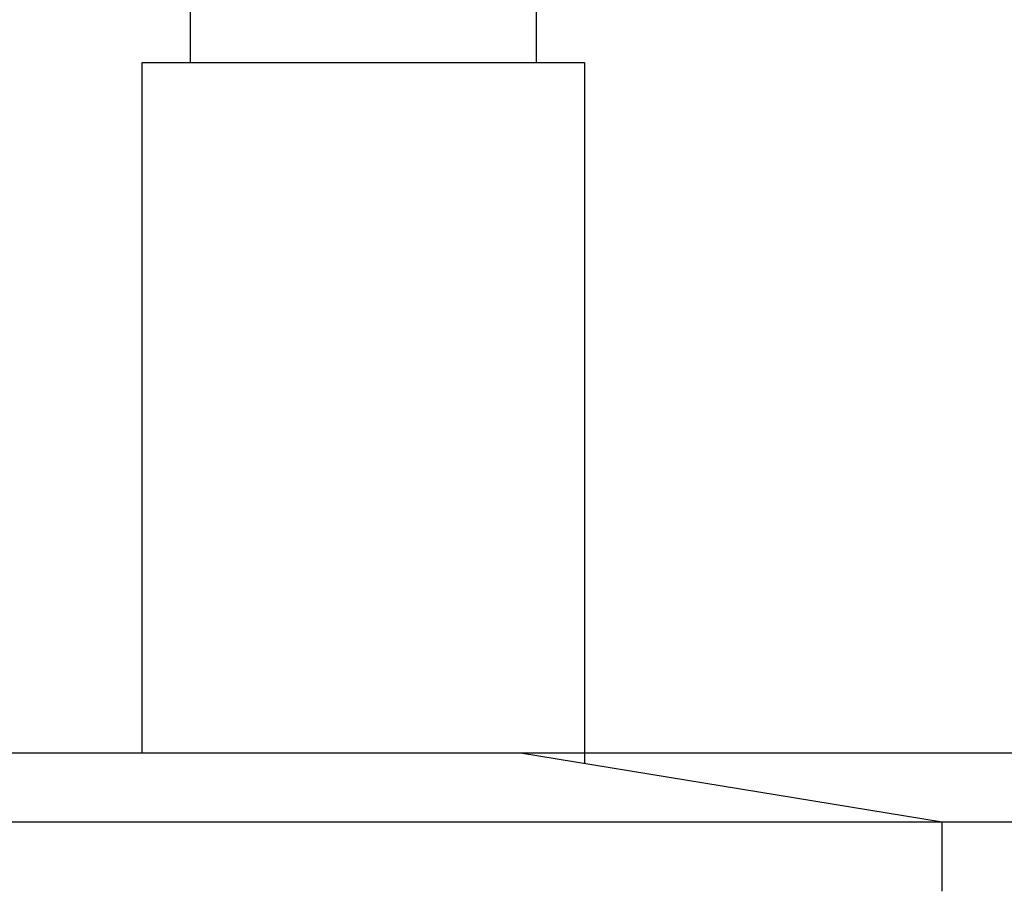
# Model space of a CAD drawing. Units: millimetres. Extents: x 874 to 17674, y 353 to 25342.
# Drawn here: x 6242 to 6314, y 2910 to 2973 of the extents above; entities that cross this region are included whole.
import ezdxf

# ---------------------------------------------------------------- set-up
doc = ezdxf.new("R2010")
doc.units = ezdxf.units.MM
doc.layers.add('3', color=3, linetype='Continuous')
doc.layers.add('4', color=4, linetype='Continuous')

msp = doc.modelspace()

# ---------------------------------------------------------------- linework, layer by layer
at = {"layer": '3'}
for p, q in [((6278.592, 2920.18), (6201.592, 2920.18)), ((6309.092, 2915.18), (6278.592, 2920.18)), ((6368.592, 2920.18), (6278.592, 2920.18)), ((6309.092, 2915.18), (6171.092, 2915.18)), ((6309.092, 2910.18), (6309.092, 2915.18)), ((6338.092, 2915.18), (6309.092, 2915.18))]:
    msp.add_line(p, q, dxfattribs=at)
at = {"layer": '4'}
for p, q in [((6254.709, 2970.18), (6254.709, 2975.18)), ((6279.709, 2975.18), (6279.709, 2970.18)), ((6251.209, 2920.18), (6251.209, 2970.18)), ((6251.209, 2970.18), (6283.209, 2970.18)), ((6283.209, 2970.18), (6283.209, 2919.424))]:
    msp.add_line(p, q, dxfattribs=at)

doc.saveas('drawing.dxf')
